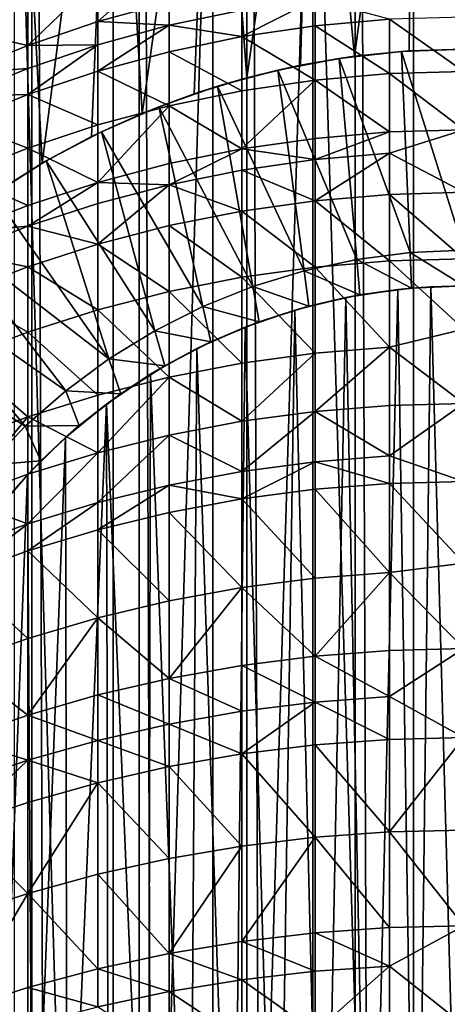
# Model space of a CAD drawing. Extents: x -25 to 25, y 0 to 285.
# Drawn here: x -4 to 0, y 239 to 248 of the extents above; entities that cross this region are included whole.
import ezdxf

# ---------------------------------------------------------------- set-up
doc = ezdxf.new("R2010")
doc.units = 0
doc.header["$MEASUREMENT"] = 0

msp = doc.modelspace()

# ---------------------------------------------------------------- linework, layer by layer
for points in [[(-3.646612, 3.5, -20.680964), (-4.545232, 265.5, -20.502216), (-3.646612, 265.5, -20.680964)], [(-3.646612, 3.5, -20.680964), (-4.545232, 3.5, -20.502216), (-4.545232, 265.5, -20.502216)], [(-2.74105, 3.5, -20.820343), (-3.646612, 265.5, -20.680964), (-2.74105, 265.5, -20.820343)], [(-2.74105, 3.5, -20.820343), (-3.646612, 3.5, -20.680964), (-3.646612, 265.5, -20.680964)], [(-1.830271, 3.5, -20.920088), (-2.74105, 265.5, -20.820343), (-1.830271, 265.5, -20.920088)], [(-1.830271, 3.5, -20.920088), (-2.74105, 3.5, -20.820343), (-2.74105, 265.5, -20.820343)], [(-0.916007, 3.5, -20.980013), (-1.830271, 265.5, -20.920088), (-0.916007, 265.5, -20.980013)], [(-0.916007, 3.5, -20.980013), (-1.830271, 3.5, -20.920088), (-1.830271, 265.5, -20.920088)], [(0, 3.5, -21), (-0.916007, 265.5, -20.980013), (0, 265.5, -21)], [(0, 3.5, -21), (-0.916007, 3.5, -20.980013), (-0.916007, 265.5, -20.980013)], [(-3.960776, 246.332214, 17.686941), (-3.796105, 251.199997, 17.723013), (-3.559335, 246.585526, 17.772078)], [(-3.796105, 251.199997, 17.723013), (-2.961215, 251.199997, 17.881466), (-3.559335, 246.585526, 17.772078)], [(-2.961215, 223, -17.881466), (-2.961215, 251.199997, -17.881466), (-3.796105, 251.199997, -17.723013)], [(-2.961215, 223, -17.881466), (-3.796105, 251.199997, -17.723013), (-3.796105, 223, -17.723013)], [(-3.559335, 246.585526, 17.772078), (-2.961215, 251.199997, 17.881466), (-3.143405, 246.810425, 17.85034)], [(-3.143405, 246.810425, 17.85034), (-2.961215, 251.199997, 17.881466), (-2.715301, 247.006119, 17.920456)], [(-2.961215, 251.199997, 17.881466), (-2.119815, 251.199997, 18.000612), (-2.715301, 247.006119, 17.920456)], [(-2.961215, 223, -17.881466), (-2.119815, 251.199997, -18.000612), (-2.961215, 251.199997, -17.881466)], [(-2.119815, 223, -18.000612), (-2.119815, 251.199997, -18.000612), (-2.961215, 223, -17.881466)], [(-2.715301, 247.006119, 17.920456), (-2.119815, 251.199997, 18.000612), (-2.277127, 247.172119, 17.981388)], [(-2.277127, 247.172119, 17.981388), (-2.119815, 251.199997, 18.000612), (-1.830847, 247.308121, 18.032293)], [(-2.119815, 251.199997, 18.000612), (-1.273756, 251.199997, 18.080187), (-1.830847, 247.308121, 18.032293)], [(-2.119815, 223, -18.000612), (-1.273756, 251.199997, -18.080187), (-2.119815, 251.199997, -18.000612)], [(-1.273756, 223, -18.080187), (-1.273756, 251.199997, -18.080187), (-2.119815, 223, -18.000612)], [(-1.830847, 247.308121, 18.032293), (-1.273756, 251.199997, 18.080187), (-1.378336, 247.413956, 18.072515)], [(-1.378336, 247.413956, 18.072515), (-1.273756, 251.199997, 18.080187), (-0.921326, 247.489532, 18.101568)], [(-1.273756, 251.199997, 18.080187), (-0.424897, 251.199997, 18.12002), (-0.921326, 247.489532, 18.101568)], [(-0.424897, 223, -18.12002), (-0.424897, 251.199997, -18.12002), (-1.273756, 251.199997, -18.080187)], [(-0.424897, 223, -18.12002), (-1.273756, 251.199997, -18.080187), (-1.273756, 223, -18.080187)], [(-0.921326, 247.489532, 18.101568), (-0.424897, 251.199997, 18.12002), (-0.461221, 247.534897, 18.119131)], [(-0.461221, 247.534897, 18.119131), (-0.424897, 251.199997, 18.12002), (0, 247.550003, 18.125)], [(-0.424897, 251.199997, 18.12002), (0.424897, 251.199997, 18.12002), (0, 247.550003, 18.125)], [(-0.424897, 223, -18.12002), (0.424897, 251.199997, -18.12002), (-0.424897, 251.199997, -18.12002)], [(0.424897, 223, -18.12002), (0.424897, 251.199997, -18.12002), (-0.424897, 223, -18.12002)], [(-2.486899, 248.317215, 152.90918), (-3.09017, 247.782501, 153.955429), (-2.486899, 247.947891, 154.013458)], [(-3.09017, 248.150208, 152.856033), (-3.09017, 247.782501, 153.955429), (-2.486899, 248.317215, 152.90918)], [(-3.09017, 248.150208, 152.856033), (-3.681246, 247.581711, 153.884979), (-3.09017, 247.782501, 153.955429)], [(-3.681246, 247.947433, 152.791504), (-3.681246, 247.581711, 153.884979), (-3.09017, 248.150208, 152.856033)], [(-4.257793, 248.06958, 151.518921), (-4.257793, 247.709686, 152.715836), (-3.681246, 247.947433, 152.791504)], [(-4.257793, 247.709686, 152.715836), (-3.681246, 247.581711, 153.884979), (-3.681246, 247.947433, 152.791504)], [(-3.09017, 247.782501, 153.955429), (-2.486899, 247.751114, 154.561417), (-2.486899, 247.947891, 154.013458)], [(-2.486899, 247.947891, 154.013458), (-2.486899, 247.751114, 154.561417), (-1.873813, 247.879745, 154.608673)], [(-1.873813, 247.655167, 155.205139), (-1.253332, 247.746857, 155.240509), (-1.253332, 247.971985, 154.642578)], [(-1.873813, 247.879745, 154.608673), (-1.873813, 247.655167, 155.205139), (-1.253332, 247.971985, 154.642578)], [(-1.253332, 247.971985, 154.642578), (-1.253332, 247.746857, 155.240509), (-0.627905, 247.802017, 155.26178)], [(-2.486899, 247.751114, 154.561417), (-1.873813, 247.655167, 155.205139), (-1.873813, 247.879745, 154.608673)], [(-3.681246, 247.581711, 153.884979), (-3.09017, 247.586594, 154.500977), (-3.09017, 247.782501, 153.955429)], [(-3.09017, 247.782501, 153.955429), (-3.09017, 247.586594, 154.500977), (-2.486899, 247.751114, 154.561417)], [(-1.253332, 247.746857, 155.240509), (-0.627905, 247.343216, 156.399094), (-0.627905, 247.802017, 155.26178)], [(-0.627905, 247.802017, 155.26178), (0, 247.361389, 156.406754), (0, 247.820419, 155.268875)], [(-0.627905, 247.802017, 155.26178), (-0.627905, 247.343216, 156.399094), (0, 247.361389, 156.406754)], [(-4.257793, 247.709686, 152.715836), (-4.257793, 247.346283, 153.802383), (-3.681246, 247.581711, 153.884979)], [(-3.09017, 247.363785, 155.092758), (-2.486899, 247.527298, 155.155823), (-2.486899, 247.751114, 154.561417)], [(-3.09017, 247.586594, 154.500977), (-3.09017, 247.363785, 155.092758), (-2.486899, 247.751114, 154.561417)], [(-2.486899, 247.751114, 154.561417), (-2.486899, 247.527298, 155.155823), (-1.873813, 247.655167, 155.205139)], [(-1.873813, 247.655167, 155.205139), (-1.253332, 247.288727, 156.376129), (-1.253332, 247.746857, 155.240509)], [(-1.253332, 247.746857, 155.240509), (-1.253332, 247.288727, 156.376129), (-0.627905, 247.343216, 156.399094)], [(-2.486899, 247.527298, 155.155823), (-1.873813, 247.198166, 156.337982), (-1.873813, 247.655167, 155.205139)], [(-1.873813, 247.655167, 155.205139), (-1.873813, 247.198166, 156.337982), (-1.253332, 247.288727, 156.376129)], [(-4.257793, 247.346283, 153.802383), (-3.681246, 247.386856, 154.427582), (-3.681246, 247.581711, 153.884979)], [(-3.681246, 247.165237, 155.01619), (-3.09017, 247.363785, 155.092758), (-3.09017, 247.586594, 154.500977)], [(-3.681246, 247.386856, 154.427582), (-3.681246, 247.165237, 155.01619), (-3.09017, 247.586594, 154.500977)], [(-3.681246, 247.581711, 153.884979), (-3.681246, 247.386856, 154.427582), (-3.09017, 247.586594, 154.500977)], [(-0.526847, 247.530289, 19.200001), (-1.050748, 247.471252, 19.200001), (-0.921326, 247.489532, 18.101568)], [(-0.453712, 245.830719, 19.200001), (-1.050748, 247.471252, 19.200001), (-0.526847, 247.530289, 19.200001)], [(-0.461221, 247.534897, 18.119131), (-0.526847, 247.530289, 19.200001), (-0.921326, 247.489532, 18.101568)], [(0, 247.550003, 19.200001), (-0.526847, 247.530289, 19.200001), (-0.461221, 247.534897, 18.119131)], [(0, 245.850006, 19.200001), (-0.526847, 247.530289, 19.200001), (0, 247.550003, 19.200001)], [(-0.453712, 245.830719, 19.200001), (-0.526847, 247.530289, 19.200001), (0, 245.850006, 19.200001)], [(0, 247.550003, 18.125), (0, 247.550003, 19.200001), (-0.461221, 247.534897, 18.119131)], [(-3.09017, 247.363785, 155.092758), (-2.486899, 247.071884, 156.28476), (-2.486899, 247.527298, 155.155823)], [(-2.486899, 247.527298, 155.155823), (-2.486899, 247.071884, 156.28476), (-1.873813, 247.198166, 156.337982)], [(-1.378336, 247.413956, 18.072515), (-1.050748, 247.471252, 19.200001), (-1.568773, 247.373245, 19.200001)], [(-0.904154, 245.773041, 19.200001), (-1.568773, 247.373245, 19.200001), (-1.050748, 247.471252, 19.200001)], [(-0.921326, 247.489532, 18.101568), (-1.050748, 247.471252, 19.200001), (-1.378336, 247.413956, 18.072515)], [(-0.904154, 245.773041, 19.200001), (-1.050748, 247.471252, 19.200001), (-0.453712, 245.830719, 19.200001)], [(-4.257793, 247.152664, 154.341537), (-3.681246, 247.165237, 155.01619), (-3.681246, 247.386856, 154.427582)], [(-4.257793, 247.346283, 153.802383), (-4.257793, 247.152664, 154.341537), (-3.681246, 247.386856, 154.427582)], [(-1.830847, 247.308121, 18.032293), (-1.568773, 247.373245, 19.200001), (-2.078024, 247.236786, 19.200001)], [(-1.348083, 245.677368, 19.200001), (-2.078024, 247.236786, 19.200001), (-1.568773, 247.373245, 19.200001)], [(-1.378336, 247.413956, 18.072515), (-1.568773, 247.373245, 19.200001), (-1.830847, 247.308121, 18.032293)], [(-1.348083, 245.677368, 19.200001), (-1.568773, 247.373245, 19.200001), (-0.904154, 245.773041, 19.200001)], [(-3.681246, 247.165237, 155.01619), (-3.09017, 246.91037, 156.216705), (-3.09017, 247.363785, 155.092758)], [(-3.09017, 247.363785, 155.092758), (-3.09017, 246.91037, 156.216705), (-2.486899, 247.071884, 156.28476)], [(-1.830847, 247.308121, 18.032293), (-2.078024, 247.236786, 19.200001), (-2.277127, 247.172119, 17.981388)], [(-1.253332, 247.288727, 156.376129), (-1.873813, 246.706635, 157.456253), (-1.253332, 246.79599, 157.497177)], [(-1.873813, 247.198166, 156.337982), (-1.873813, 246.706635, 157.456253), (-1.253332, 247.288727, 156.376129)], [(-1.253332, 247.288727, 156.376129), (-0.627905, 246.849747, 157.52179), (-0.627905, 247.343216, 156.399094)], [(-1.253332, 247.288727, 156.376129), (-1.253332, 246.79599, 157.497177), (-0.627905, 246.849747, 157.52179)], [(-0.627905, 247.343216, 156.399094), (0, 246.867676, 157.530014), (0, 247.361389, 156.406754)], [(-0.627905, 247.343216, 156.399094), (-0.627905, 246.849747, 157.52179), (0, 246.867676, 157.530014)], [(-2.277127, 247.172119, 17.981388), (-2.078024, 247.236786, 19.200001), (-2.575654, 247.062653, 19.200001)], [(-1.782298, 245.544388, 19.200001), (-2.575654, 247.062653, 19.200001), (-2.078024, 247.236786, 19.200001)], [(-2.486899, 247.071884, 156.28476), (-1.873813, 246.706635, 157.456253), (-1.873813, 247.198166, 156.337982)], [(-1.782298, 245.544388, 19.200001), (-2.078024, 247.236786, 19.200001), (-1.348083, 245.677368, 19.200001)], [(-4.257793, 246.932449, 154.926407), (-3.681246, 246.714264, 156.134079), (-3.681246, 247.165237, 155.01619)], [(-4.257793, 247.152664, 154.341537), (-4.257793, 246.932449, 154.926407), (-3.681246, 247.165237, 155.01619)], [(-3.681246, 247.165237, 155.01619), (-3.681246, 246.714264, 156.134079), (-3.09017, 246.91037, 156.216705)], [(-2.277127, 247.172119, 17.981388), (-2.575654, 247.062653, 19.200001), (-2.715301, 247.006119, 17.920456)], [(-2.486899, 247.071884, 156.28476), (-3.09017, 246.422699, 157.326218), (-2.486899, 246.582047, 157.3992)], [(-3.09017, 246.91037, 156.216705), (-3.09017, 246.422699, 157.326218), (-2.486899, 247.071884, 156.28476)], [(-2.715301, 247.006119, 17.920456), (-2.575654, 247.062653, 19.200001), (-3.05888, 246.851837, 19.200001)], [(-2.203672, 245.375076, 19.200001), (-3.05888, 246.851837, 19.200001), (-2.575654, 247.062653, 19.200001)], [(-2.203672, 245.375076, 19.200001), (-2.575654, 247.062653, 19.200001), (-1.782298, 245.544388, 19.200001)], [(-2.486899, 247.071884, 156.28476), (-2.486899, 246.582047, 157.3992), (-1.873813, 246.706635, 157.456253)], [(-2.715301, 247.006119, 17.920456), (-3.05888, 246.851837, 19.200001), (-3.143405, 246.810425, 17.85034)], [(-4.257793, 246.932449, 154.926407), (-4.257793, 246.484344, 156.037201), (-3.681246, 246.714264, 156.134079)], [(-3.681246, 246.714264, 156.134079), (-3.09017, 246.422699, 157.326218), (-3.09017, 246.91037, 156.216705)], [(-0.627905, 246.670059, 157.908676), (0, 246.339752, 158.637589), (0, 246.867676, 157.530014)], [(-0.627905, 246.849747, 157.52179), (-0.627905, 246.670059, 157.908676), (0, 246.867676, 157.530014)], [(-3.143405, 246.810425, 17.85034), (-3.525, 246.605484, 19.200001), (-3.559335, 246.585526, 17.772078)], [(-3.143405, 246.810425, 17.85034), (-3.05888, 246.851837, 19.200001), (-3.525, 246.605484, 19.200001)], [(-2.609168, 245.170624, 19.200001), (-3.525, 246.605484, 19.200001), (-3.05888, 246.851837, 19.200001)], [(-2.609168, 245.170624, 19.200001), (-3.05888, 246.851837, 19.200001), (-2.203672, 245.375076, 19.200001)], [(-1.873813, 246.706635, 157.456253), (-1.253332, 246.616577, 157.883499), (-1.253332, 246.79599, 157.497177)], [(-1.253332, 246.616577, 157.883499), (-0.627905, 246.670059, 157.908676), (-0.627905, 246.849747, 157.52179)], [(-1.253332, 246.79599, 157.497177), (-1.253332, 246.616577, 157.883499), (-0.627905, 246.849747, 157.52179)], [(-4.257793, 246.484344, 156.037201), (-3.681246, 246.229218, 157.23761), (-3.681246, 246.714264, 156.134079)], [(-3.681246, 246.714264, 156.134079), (-3.681246, 246.229218, 157.23761), (-3.09017, 246.422699, 157.326218)], [(-2.486899, 246.403687, 157.783234), (-1.873813, 246.527664, 157.841629), (-1.873813, 246.706635, 157.456253)], [(-2.486899, 246.582047, 157.3992), (-2.486899, 246.403687, 157.783234), (-1.873813, 246.706635, 157.456253)], [(-1.873813, 246.706635, 157.456253), (-1.873813, 246.527664, 157.841629), (-1.253332, 246.616577, 157.883499)], [(-1.873813, 246.527664, 157.841629), (-1.253332, 246.269104, 158.602585), (-1.253332, 246.616577, 157.883499)], [(-1.253332, 246.269104, 158.602585), (-0.627905, 246.322067, 158.62883), (-0.627905, 246.670059, 157.908676)], [(-1.253332, 246.616577, 157.883499), (-1.253332, 246.269104, 158.602585), (-0.627905, 246.670059, 157.908676)], [(-0.627905, 246.670059, 157.908676), (-0.627905, 246.322067, 158.62883), (0, 246.339752, 158.637589)], [(-3.559335, 246.585526, 17.772078), (-3.525, 246.605484, 19.200001), (-3.971406, 246.324982, 19.200001)], [(-2.995865, 244.932526, 19.200001), (-3.971406, 246.324982, 19.200001), (-3.525, 246.605484, 19.200001)], [(-3.559335, 246.585526, 17.772078), (-3.971406, 246.324982, 19.200001), (-3.960776, 246.332214, 17.686941)], [(-2.995865, 244.932526, 19.200001), (-3.525, 246.605484, 19.200001), (-2.609168, 245.170624, 19.200001)], [(-3.09017, 246.422699, 157.326218), (-2.486899, 246.403687, 157.783234), (-2.486899, 246.582047, 157.3992)], [(-4.257793, 246.484344, 156.037201), (-4.257793, 246.00238, 157.133728), (-3.681246, 246.229218, 157.23761)], [(-2.486899, 246.403687, 157.783234), (-1.873813, 246.181046, 158.558945), (-1.873813, 246.527664, 157.841629)], [(-1.873813, 246.527664, 157.841629), (-1.873813, 246.181046, 158.558945), (-1.253332, 246.269104, 158.602585)], [(-3.681246, 246.052597, 157.617905), (-3.09017, 246.245117, 157.708557), (-3.09017, 246.422699, 157.326218)], [(-3.681246, 246.229218, 157.23761), (-3.681246, 246.052597, 157.617905), (-3.09017, 246.422699, 157.326218)], [(-3.09017, 246.422699, 157.326218), (-3.09017, 246.245117, 157.708557), (-2.486899, 246.403687, 157.783234)], [(-3.09017, 245.901215, 158.420258), (-2.486899, 246.058258, 158.498077), (-2.486899, 246.403687, 157.783234)], [(-3.09017, 246.245117, 157.708557), (-3.09017, 245.901215, 158.420258), (-2.486899, 246.403687, 157.783234)], [(-2.486899, 246.403687, 157.783234), (-2.486899, 246.058258, 158.498077), (-1.873813, 246.181046, 158.558945)], [(-4.395603, 246.011917, 19.200001), (-3.971406, 246.324982, 19.200001), (-2.995865, 244.932526, 19.200001)], [(-1.253332, 246.269104, 158.602585), (-0.627905, 245.760696, 159.719162), (-0.627905, 246.322067, 158.62883)], [(-0.627905, 246.322067, 158.62883), (0, 245.778091, 159.72847), (0, 246.339752, 158.637589)], [(-0.627905, 246.322067, 158.62883), (-0.627905, 245.760696, 159.719162), (0, 245.778091, 159.72847)], [(-4.257793, 246.00238, 157.133728), (-3.681246, 246.052597, 157.617905), (-3.681246, 246.229218, 157.23761)], [(-3.681246, 246.052597, 157.617905), (-3.09017, 245.901215, 158.420258), (-3.09017, 246.245117, 157.708557)], [(-1.873813, 246.181046, 158.558945), (-1.253332, 245.708557, 159.691299), (-1.253332, 246.269104, 158.602585)], [(-1.253332, 246.269104, 158.602585), (-1.253332, 245.708557, 159.691299), (-0.627905, 245.760696, 159.719162)], [(-2.486899, 246.058258, 158.498077), (-1.873813, 245.621872, 159.644974), (-1.873813, 246.181046, 158.558945)], [(-1.873813, 246.181046, 158.558945), (-1.873813, 245.621872, 159.644974), (-1.253332, 245.708557, 159.691299)], [(-4.257793, 245.826889, 157.511597), (-3.681246, 245.710556, 158.32576), (-3.681246, 246.052597, 157.617905)], [(-4.257793, 246.00238, 157.133728), (-4.257793, 245.826889, 157.511597), (-3.681246, 246.052597, 157.617905)], [(-3.681246, 246.052597, 157.617905), (-3.681246, 245.710556, 158.32576), (-3.09017, 245.901215, 158.420258)], [(-3.09017, 245.901215, 158.420258), (-2.486899, 245.501022, 159.580383), (-2.486899, 246.058258, 158.498077)], [(-2.486899, 246.058258, 158.498077), (-2.486899, 245.501022, 159.580383), (-1.873813, 245.621872, 159.644974)], [(-4.795218, 245.668015, 19.200001), (-4.395603, 246.011917, 19.200001), (-3.360977, 244.662491, 19.200001)], [(-3.360977, 244.662491, 19.200001), (-4.395603, 246.011917, 19.200001), (-2.995865, 244.932526, 19.200001)], [(-3.681246, 245.710556, 158.32576), (-3.09017, 245.346436, 159.497772), (-3.09017, 245.901215, 158.420258)], [(-3.09017, 245.901215, 158.420258), (-3.09017, 245.346436, 159.497772), (-2.486899, 245.501022, 159.580383)], [(-4.257793, 245.826889, 157.511597), (-4.257793, 245.487015, 158.214966), (-3.681246, 245.710556, 158.32576)], [(-0.453712, 245.830719, 19.200001), (-0.440136, 245.530777, 19.5), (-0.904154, 245.773041, 19.200001)], [(0, 245.850006, 19.200001), (0, 245.550003, 19.5), (-0.453712, 245.830719, 19.200001)], [(0, 245.550003, 19.5), (-0.440136, 245.530777, 19.5), (-0.453712, 245.830719, 19.200001)], [(-4.257793, 245.487015, 158.214966), (-3.681246, 245.158752, 159.397476), (-3.681246, 245.710556, 158.32576)], [(-3.681246, 245.710556, 158.32576), (-3.681246, 245.158752, 159.397476), (-3.09017, 245.346436, 159.497772)], [(-1.873813, 245.621872, 159.644974), (-1.253332, 244.981491, 160.992706), (-1.253332, 245.708557, 159.691299)], [(-0.904154, 245.773041, 19.200001), (-0.876923, 245.473282, 19.5), (-1.348083, 245.677368, 19.200001)], [(-1.253332, 245.708557, 159.691299), (-0.627905, 245.032547, 161.022507), (-0.627905, 245.760696, 159.719162)], [(-1.253332, 245.708557, 159.691299), (-1.253332, 244.981491, 160.992706), (-0.627905, 245.032547, 161.022507)], [(-0.440136, 245.530777, 19.5), (-0.876923, 245.473282, 19.5), (-0.904154, 245.773041, 19.200001)], [(-0.627905, 245.760696, 159.719162), (0, 245.183243, 160.801605), (0, 245.778091, 159.72847)], [(-0.627905, 245.760696, 159.719162), (-0.627905, 245.032547, 161.022507), (0, 245.183243, 160.801605)], [(-5.168015, 245.295212, 19.200001), (-4.795218, 245.668015, 19.200001), (-3.701873, 244.362473, 19.200001)], [(-3.701873, 244.362473, 19.200001), (-4.795218, 245.668015, 19.200001), (-3.360977, 244.662491, 19.200001)], [(-2.486899, 245.501022, 159.580383), (-1.873813, 244.896606, 160.943176), (-1.873813, 245.621872, 159.644974)], [(-1.873813, 245.621872, 159.644974), (-1.873813, 244.896606, 160.943176), (-1.253332, 244.981491, 160.992706)], [(-1.348083, 245.677368, 19.200001), (-1.307036, 245.37793, 19.5), (-1.782298, 245.544388, 19.200001)], [(-1.348083, 245.677368, 19.200001), (-0.876923, 245.473282, 19.5), (-1.307036, 245.37793, 19.5)], [(-1.782298, 245.544388, 19.200001), (-1.727202, 245.245453, 19.5), (-2.203672, 245.375076, 19.200001)], [(-1.782298, 245.544388, 19.200001), (-1.307036, 245.37793, 19.5), (-1.727202, 245.245453, 19.5)], [(-0.440136, 245.530777, 19.5), (-0.278581, 245.542313, 20.926146), (-0.556578, 245.519241, 20.920597)], [(-0.398785, 235.465775, 20.9242), (-0.556578, 245.519241, 20.920597), (-0.278581, 245.542313, 20.926146)], [(0, 245.550003, 19.5), (-0.278581, 245.542313, 20.926146), (-0.440136, 245.530777, 19.5)], [(-0.398785, 235.465775, 20.9242), (-0.278581, 245.542313, 20.926146), (0, 235.449997, 20.927999)], [(0, 245.550003, 19.5), (0, 245.550003, 20.927999), (-0.278581, 245.542313, 20.926146)], [(0, 235.449997, 20.927999), (-0.278581, 245.542313, 20.926146), (0, 245.550003, 20.927999)], [(-4.257793, 245.487015, 158.214966), (-4.257793, 244.938721, 159.279877), (-3.681246, 245.158752, 159.397476)], [(-3.09017, 245.346436, 159.497772), (-2.486899, 244.778244, 160.87413), (-2.486899, 245.501022, 159.580383)], [(-2.486899, 245.501022, 159.580383), (-2.486899, 244.778244, 160.87413), (-1.873813, 244.896606, 160.943176)], [(-1.307036, 245.37793, 19.5), (-0.994559, 245.451096, 20.904354), (-1.425449, 245.34465, 20.879398)], [(-1.187503, 235.591599, 20.894281), (-1.425449, 245.34465, 20.879398), (-0.994559, 245.451096, 20.904354)], [(-0.876923, 245.473282, 19.5), (-0.994559, 245.451096, 20.904354), (-1.307036, 245.37793, 19.5)], [(-1.187503, 235.591599, 20.894281), (-0.994559, 245.451096, 20.904354), (-0.795502, 235.513046, 20.912876)], [(-0.876923, 245.473282, 19.5), (-0.556578, 245.519241, 20.920597), (-0.994559, 245.451096, 20.904354)], [(-0.795502, 235.513046, 20.912876), (-0.994559, 245.451096, 20.904354), (-0.556578, 245.519241, 20.920597)], [(-0.440136, 245.530777, 19.5), (-0.556578, 245.519241, 20.920597), (-0.876923, 245.473282, 19.5)], [(-0.795502, 235.513046, 20.912876), (-0.556578, 245.519241, 20.920597), (-0.398785, 235.465775, 20.9242)], [(-2.203672, 245.375076, 19.200001), (-2.134222, 245.076859, 19.5), (-2.609168, 245.170624, 19.200001)], [(-2.203672, 245.375076, 19.200001), (-1.727202, 245.245453, 19.5), (-2.134222, 245.076859, 19.5)], [(-1.307036, 245.37793, 19.5), (-1.425449, 245.34465, 20.879398), (-1.727202, 245.245453, 19.5)], [(-4.016097, 244.034607, 19.200001), (-5.168015, 245.295212, 19.200001), (-3.701873, 244.362473, 19.200001)], [(-3.681246, 245.158752, 159.397476), (-3.09017, 244.626846, 160.785797), (-3.09017, 245.346436, 159.497772)], [(-3.09017, 245.346436, 159.497772), (-3.09017, 244.626846, 160.785797), (-2.486899, 244.778244, 160.87413)], [(-1.727202, 245.245453, 19.5), (-1.425449, 245.34465, 20.879398), (-1.846303, 245.200394, 20.846399)], [(-1.572771, 235.701157, 20.868818), (-1.846303, 245.200394, 20.846399), (-1.425449, 245.34465, 20.879398)], [(-1.572771, 235.701157, 20.868818), (-1.425449, 245.34465, 20.879398), (-1.187503, 235.591599, 20.894281)], [(-1.727202, 245.245453, 19.5), (-1.846303, 245.200394, 20.846399), (-2.134222, 245.076859, 19.5)], [(-4.257793, 244.938721, 159.279877), (-3.681246, 244.443054, 160.678558), (-3.681246, 245.158752, 159.397476)], [(-3.681246, 245.158752, 159.397476), (-3.681246, 244.443054, 160.678558), (-3.09017, 244.626846, 160.785797)], [(-2.609168, 245.170624, 19.200001), (-2.525, 244.873428, 19.5), (-2.995865, 244.932526, 19.200001)], [(-2.609168, 245.170624, 19.200001), (-2.134222, 245.076859, 19.5), (-2.525, 244.873428, 19.5)], [(-2.134222, 245.076859, 19.5), (-1.846303, 245.200394, 20.846399), (-2.253728, 245.019211, 20.806295)], [(-1.948789, 235.841171, 20.837069), (-2.253728, 245.019211, 20.806295), (-1.846303, 245.200394, 20.846399)], [(-1.948789, 235.841171, 20.837069), (-1.846303, 245.200394, 20.846399), (-1.572771, 235.701157, 20.868818)], [(-0.627905, 245.032547, 161.022507), (0, 244.555771, 161.855988), (0, 245.183243, 160.801605)], [(-2.134222, 245.076859, 19.5), (-2.253728, 245.019211, 20.806295), (-2.525, 244.873428, 19.5)], [(-2.525, 244.873428, 19.5), (-2.253728, 245.019211, 20.806295), (-2.644428, 244.802261, 20.760256)], [(-2.313384, 236.011047, 20.799746), (-2.644428, 244.802261, 20.760256), (-2.253728, 245.019211, 20.806295)], [(-2.313384, 236.011047, 20.799746), (-2.253728, 245.019211, 20.806295), (-1.948789, 235.841171, 20.837069)], [(-1.253332, 244.981491, 160.992706), (-1.873813, 244.404968, 161.763077), (-1.253332, 244.488632, 161.814621)], [(-1.873813, 244.896606, 160.943176), (-1.873813, 244.404968, 161.763077), (-1.253332, 244.981491, 160.992706)], [(-0.627905, 245.032547, 161.022507), (-1.253332, 244.488632, 161.814621), (-0.627905, 244.538971, 161.845642)], [(-1.253332, 244.981491, 160.992706), (-1.253332, 244.488632, 161.814621), (-0.627905, 245.032547, 161.022507)], [(-0.627905, 245.032547, 161.022507), (-0.627905, 244.538971, 161.845642), (0, 244.555771, 161.855988)], [(-4.257793, 244.938721, 159.279877), (-4.257793, 244.227554, 160.552826), (-3.681246, 244.443054, 160.678558)], [(-2.995865, 244.932526, 19.200001), (-2.896561, 244.636719, 19.5), (-3.360977, 244.662491, 19.200001)], [(-2.995865, 244.932526, 19.200001), (-2.525, 244.873428, 19.5), (-2.896561, 244.636719, 19.5)], [(-2.525, 244.873428, 19.5), (-2.644428, 244.802261, 20.760256), (-2.896561, 244.636719, 19.5)], [(-2.486899, 244.778244, 160.87413), (-1.873813, 244.404968, 161.763077), (-1.873813, 244.896606, 160.943176)], [(-2.896561, 244.636719, 19.5), (-2.644428, 244.802261, 20.760256), (-3.015267, 244.55101, 20.709644)], [(-2.663947, 236.209793, 20.757759), (-3.015267, 244.55101, 20.709644), (-2.644428, 244.802261, 20.760256)], [(-2.663947, 236.209793, 20.757759), (-2.644428, 244.802261, 20.760256), (-2.313384, 236.011047, 20.799746)], [(-2.486899, 244.778244, 160.87413), (-3.09017, 244.139069, 161.599258), (-2.486899, 244.288284, 161.691193)], [(-3.09017, 244.626846, 160.785797), (-3.09017, 244.139069, 161.599258), (-2.486899, 244.778244, 160.87413)], [(-2.486899, 244.778244, 160.87413), (-2.486899, 244.288284, 161.691193), (-1.873813, 244.404968, 161.763077)], [(-3.360977, 244.662491, 19.200001), (-3.246078, 244.36853, 19.5), (-3.701873, 244.362473, 19.200001)], [(-3.681246, 244.443054, 160.678558), (-3.09017, 244.139069, 161.599258), (-3.09017, 244.626846, 160.785797)], [(-3.360977, 244.662491, 19.200001), (-2.896561, 244.636719, 19.5), (-3.246078, 244.36853, 19.5)], [(-2.896561, 244.636719, 19.5), (-3.015267, 244.55101, 20.709644), (-3.246078, 244.36853, 19.5)], [(-3.246078, 244.36853, 19.5), (-3.015267, 244.55101, 20.709644), (-3.363173, 244.267166, 20.655998)], [(-3.3474, 236.718811, 20.65856), (-3.363173, 244.267166, 20.655998), (-3.015267, 244.55101, 20.709644)], [(-3.3474, 236.718811, 20.65856), (-3.015267, 244.55101, 20.709644), (-2.99836, 236.436462, 20.712099)], [(-2.99836, 236.436462, 20.712099), (-3.015267, 244.55101, 20.709644), (-2.663947, 236.209793, 20.757759)], [(-1.253332, 244.488632, 161.814621), (-0.627905, 244.112656, 162.522369), (-0.627905, 244.538971, 161.845642)], [(-0.627905, 244.112656, 162.522369), (0, 243.89624, 162.890625), (0, 244.555771, 161.855988)], [(-0.627905, 244.538971, 161.845642), (-0.627905, 244.112656, 162.522369), (0, 244.555771, 161.855988)], [(-1.873813, 243.980316, 162.437149), (-1.253332, 244.062943, 162.490356), (-1.253332, 244.488632, 161.814621)], [(-1.873813, 244.404968, 161.763077), (-1.873813, 243.980316, 162.437149), (-1.253332, 244.488632, 161.814621)], [(-1.253332, 244.488632, 161.814621), (-1.253332, 244.062943, 162.490356), (-0.627905, 244.112656, 162.522369)], [(-3.681246, 244.443054, 160.678558), (-4.257793, 243.745468, 161.356781), (-3.681246, 243.957886, 161.48764)], [(-4.257793, 244.227554, 160.552826), (-4.257793, 243.745468, 161.356781), (-3.681246, 244.443054, 160.678558)], [(-3.701873, 244.362473, 19.200001), (-3.246078, 244.36853, 19.5), (-3.570889, 244.070892, 19.5)], [(-3.681246, 244.443054, 160.678558), (-3.681246, 243.957886, 161.48764), (-3.09017, 244.139069, 161.599258)], [(-3.246078, 244.36853, 19.5), (-3.363173, 244.267166, 20.655998), (-3.570889, 244.070892, 19.5)], [(-2.486899, 244.288284, 161.691193), (-1.873813, 243.980316, 162.437149), (-1.873813, 244.404968, 161.763077)], [(-3.701873, 244.362473, 19.200001), (-3.570889, 244.070892, 19.5), (-4.016097, 244.034607, 19.200001)], [(-3.09017, 243.717758, 162.268051), (-2.486899, 243.865112, 162.362946), (-2.486899, 244.288284, 161.691193)], [(-3.09017, 244.139069, 161.599258), (-3.09017, 243.717758, 162.268051), (-2.486899, 244.288284, 161.691193)], [(-2.486899, 244.288284, 161.691193), (-2.486899, 243.865112, 162.362946), (-1.873813, 243.980316, 162.437149)], [(-3.570889, 244.070892, 19.5), (-3.363173, 244.267166, 20.655998), (-3.684571, 243.953476, 20.601095)], [(-3.639267, 236.998825, 20.609146), (-3.684571, 243.953476, 20.601095), (-3.363173, 244.267166, 20.655998)], [(-3.639267, 236.998825, 20.609146), (-3.363173, 244.267166, 20.655998), (-3.3474, 236.718811, 20.65856)], [(-3.681246, 243.538849, 162.152832), (-3.09017, 243.717758, 162.268051), (-3.09017, 244.139069, 161.599258)], [(-3.681246, 243.957886, 161.48764), (-3.681246, 243.538849, 162.152832), (-3.09017, 244.139069, 161.599258)], [(-4.016097, 244.034607, 19.200001), (-3.570889, 244.070892, 19.5), (-3.868525, 243.746078, 19.5)], [(-3.570889, 244.070892, 19.5), (-3.684571, 243.953476, 20.601095), (-3.868525, 243.746078, 19.5)], [(-1.873813, 243.748352, 162.793137), (-1.253332, 243.830414, 162.847229), (-1.253332, 244.062943, 162.490356)], [(-1.873813, 243.980316, 162.437149), (-1.873813, 243.748352, 162.793137), (-1.253332, 244.062943, 162.490356)], [(-1.253332, 244.062943, 162.490356), (-0.627905, 243.879776, 162.879761), (-0.627905, 244.112656, 162.522369)], [(-1.253332, 244.062943, 162.490356), (-1.253332, 243.830414, 162.847229), (-0.627905, 243.879776, 162.879761)], [(-0.627905, 244.112656, 162.522369), (-0.627905, 243.879776, 162.879761), (0, 243.89624, 162.890625)], [(-4.257793, 243.745468, 161.356781), (-3.681246, 243.538849, 162.152832), (-3.681246, 243.957886, 161.48764)], [(-3.868525, 243.746078, 19.5), (-3.684571, 243.953476, 20.601095), (-3.976845, 243.612427, 20.546677)], [(-3.935906, 237.335968, 20.554558), (-3.976845, 243.612427, 20.546677), (-3.684571, 243.953476, 20.601095)], [(-3.935906, 237.335968, 20.554558), (-3.684571, 243.953476, 20.601095), (-3.639267, 236.998825, 20.609146)], [(-2.486899, 243.865112, 162.362946), (-1.873813, 243.748352, 162.793137), (-1.873813, 243.980316, 162.437149)], [(-1.253332, 243.830414, 162.847229), (-0.627905, 243.12764, 163.980316), (-0.627905, 243.879776, 162.879761)], [(-0.627905, 243.879776, 162.879761), (0, 243.205292, 163.904556), (0, 243.89624, 162.890625)], [(-0.627905, 243.879776, 162.879761), (-0.627905, 243.12764, 163.980316), (0, 243.205292, 163.904556)], [(-3.09017, 243.48761, 162.621246), (-2.486899, 243.633942, 162.717712), (-2.486899, 243.865112, 162.362946)], [(-3.09017, 243.717758, 162.268051), (-3.09017, 243.48761, 162.621246), (-2.486899, 243.865112, 162.362946)], [(-2.486899, 243.865112, 162.362946), (-2.486899, 243.633942, 162.717712), (-1.873813, 243.748352, 162.793137)], [(-1.873813, 243.748352, 162.793137), (-1.253332, 243.079391, 163.946136), (-1.253332, 243.830414, 162.847229)], [(-1.253332, 243.830414, 162.847229), (-1.253332, 243.079391, 163.946136), (-0.627905, 243.12764, 163.980316)], [(-4.257793, 243.745468, 161.356781), (-4.257793, 243.329086, 162.017731), (-3.681246, 243.538849, 162.152832)], [(-3.681246, 243.309937, 162.50412), (-3.09017, 243.48761, 162.621246), (-3.09017, 243.717758, 162.268051)], [(-3.681246, 243.538849, 162.152832), (-3.681246, 243.309937, 162.50412), (-3.09017, 243.717758, 162.268051)], [(-2.486899, 243.633942, 162.717712), (-1.873813, 242.999191, 163.889343), (-1.873813, 243.748352, 162.793137)], [(-1.873813, 243.748352, 162.793137), (-1.873813, 242.999191, 163.889343), (-1.253332, 243.079391, 163.946136)], [(-3.09017, 243.48761, 162.621246), (-2.486899, 242.88736, 163.81015), (-2.486899, 243.633942, 162.717712)], [(-2.486899, 243.633942, 162.717712), (-2.486899, 242.88736, 163.81015), (-1.873813, 242.999191, 163.889343)], [(-4.257793, 243.101639, 162.366806), (-3.681246, 243.309937, 162.50412), (-3.681246, 243.538849, 162.152832)], [(-4.257793, 243.329086, 162.017731), (-4.257793, 243.101639, 162.366806), (-3.681246, 243.538849, 162.152832)], [(-3.681246, 243.309937, 162.50412), (-3.09017, 242.744324, 163.708862), (-3.09017, 243.48761, 162.621246)], [(-3.09017, 243.48761, 162.621246), (-3.09017, 242.744324, 163.708862), (-2.486899, 242.88736, 163.81015)], [(-4.257793, 243.101639, 162.366806), (-3.681246, 242.570663, 163.585876), (-3.681246, 243.309937, 162.50412)], [(-3.681246, 243.309937, 162.50412), (-3.681246, 242.570663, 163.585876), (-3.09017, 242.744324, 163.708862)], [(-0.627905, 243.12764, 163.980316), (0, 242.483582, 164.89682), (0, 243.205292, 163.904556)], [(-0.627905, 243.12764, 163.980316), (-1.253332, 242.420532, 164.849457), (-0.627905, 242.467804, 164.884964)], [(-1.253332, 243.079391, 163.946136), (-1.253332, 242.420532, 164.849457), (-0.627905, 243.12764, 163.980316)], [(-0.627905, 243.12764, 163.980316), (-0.627905, 242.467804, 164.884964), (0, 242.483582, 164.89682)], [(-4.257793, 243.101639, 162.366806), (-4.257793, 242.36705, 163.441696), (-3.681246, 242.570663, 163.585876)], [(-1.873813, 242.999191, 163.889343), (-1.253332, 242.420532, 164.849457), (-1.253332, 243.079391, 163.946136)], [(-1.873813, 242.999191, 163.889343), (-2.486899, 242.232376, 164.708145), (-1.873813, 242.341949, 164.790436)], [(-2.486899, 242.88736, 163.81015), (-2.486899, 242.232376, 164.708145), (-1.873813, 242.999191, 163.889343)], [(-1.873813, 242.999191, 163.889343), (-1.873813, 242.341949, 164.790436), (-1.253332, 242.420532, 164.849457)], [(-3.09017, 242.744324, 163.708862), (-2.486899, 242.232376, 164.708145), (-2.486899, 242.88736, 163.81015)], [(-3.09017, 242.744324, 163.708862), (-3.681246, 241.922073, 164.475082), (-3.09017, 242.092224, 164.60289)], [(-3.681246, 242.570663, 163.585876), (-3.681246, 241.922073, 164.475082), (-3.09017, 242.744324, 163.708862)], [(-3.09017, 242.744324, 163.708862), (-3.09017, 242.092224, 164.60289), (-2.486899, 242.232376, 164.708145)], [(-4.257793, 242.36705, 163.441696), (-3.681246, 241.922073, 164.475082), (-3.681246, 242.570663, 163.585876)], [(-1.253332, 242.420532, 164.849457), (-0.627905, 242.079453, 165.393494), (-0.627905, 242.467804, 164.884964)], [(-0.627905, 242.079453, 165.393494), (0, 241.731766, 165.86647), (0, 242.483582, 164.89682)], [(-0.627905, 242.467804, 164.884964), (-0.627905, 242.079453, 165.393494), (0, 242.483582, 164.89682)], [(-1.873813, 242.341949, 164.790436), (-1.253332, 242.032745, 165.357239), (-1.253332, 242.420532, 164.849457)], [(-1.253332, 242.420532, 164.849457), (-1.253332, 242.032745, 165.357239), (-0.627905, 242.079453, 165.393494)], [(-4.257793, 242.36705, 163.441696), (-4.257793, 241.72258, 164.325256), (-3.681246, 241.922073, 164.475082)], [(-2.486899, 242.232376, 164.708145), (-1.873813, 241.955124, 165.296982), (-1.873813, 242.341949, 164.790436)], [(-1.873813, 242.341949, 164.790436), (-1.873813, 241.955124, 165.296982), (-1.253332, 242.032745, 165.357239)], [(-3.09017, 242.092224, 164.60289), (-2.486899, 241.846878, 165.212936), (-2.486899, 242.232376, 164.708145)], [(-2.486899, 242.232376, 164.708145), (-2.486899, 241.846878, 165.212936), (-1.873813, 241.955124, 165.296982)], [(-3.681246, 241.922073, 164.475082), (-3.09017, 241.708435, 165.105453), (-3.09017, 242.092224, 164.60289)], [(-3.09017, 242.092224, 164.60289), (-3.09017, 241.708435, 165.105453), (-2.486899, 241.846878, 165.212936)], [(-1.253332, 242.032745, 165.357239), (-0.627905, 241.716354, 165.854141), (-0.627905, 242.079453, 165.393494)], [(-0.627905, 242.079453, 165.393494), (-0.627905, 241.716354, 165.854141), (0, 241.731766, 165.86647)], [(-1.873813, 241.59346, 165.755798), (-1.253332, 241.670197, 165.8172), (-1.253332, 242.032745, 165.357239)], [(-1.873813, 241.955124, 165.296982), (-1.873813, 241.59346, 165.755798), (-1.253332, 242.032745, 165.357239)], [(-1.253332, 242.032745, 165.357239), (-1.253332, 241.670197, 165.8172), (-0.627905, 241.716354, 165.854141)], [(-4.257793, 241.72258, 164.325256), (-3.681246, 241.540359, 164.974945), (-3.681246, 241.922073, 164.475082)], [(-3.681246, 241.922073, 164.475082), (-3.681246, 241.540359, 164.974945), (-3.09017, 241.708435, 165.105453)], [(-2.486899, 241.846878, 165.212936), (-1.873813, 241.59346, 165.755798), (-1.873813, 241.955124, 165.296982)], [(-3.09017, 241.708435, 165.105453), (-2.486899, 241.486465, 165.670181), (-2.486899, 241.846878, 165.212936)], [(-2.486899, 241.846878, 165.212936), (-2.486899, 241.486465, 165.670181), (-1.873813, 241.59346, 165.755798)], [(-4.257793, 241.72258, 164.325256), (-4.257793, 241.343292, 164.82193), (-3.681246, 241.540359, 164.974945)], [(-3.681246, 241.540359, 164.974945), (-3.09017, 241.349609, 165.560684), (-3.09017, 241.708435, 165.105453)], [(-3.09017, 241.708435, 165.105453), (-3.09017, 241.349609, 165.560684), (-2.486899, 241.486465, 165.670181)], [(-1.253332, 241.670197, 165.8172), (-0.627905, 240.935532, 166.79982), (-0.627905, 241.716354, 165.854141)], [(-0.627905, 240.935532, 166.79982), (0, 240.950562, 166.812607), (0, 241.731766, 165.86647)], [(-0.627905, 241.716354, 165.854141), (-0.627905, 240.935532, 166.79982), (0, 241.731766, 165.86647)], [(-1.873813, 241.59346, 165.755798), (-1.253332, 240.890533, 166.761475), (-1.253332, 241.670197, 165.8172)], [(-1.253332, 241.670197, 165.8172), (-1.253332, 240.890533, 166.761475), (-0.627905, 240.935532, 166.79982)], [(-4.257793, 240.988663, 165.271835), (-3.681246, 241.183456, 165.427719), (-3.681246, 241.540359, 164.974945)], [(-4.257793, 241.343292, 164.82193), (-4.257793, 240.988663, 165.271835), (-3.681246, 241.540359, 164.974945)], [(-3.681246, 241.540359, 164.974945), (-3.681246, 241.183456, 165.427719), (-3.09017, 241.349609, 165.560684)], [(-2.486899, 241.486465, 165.670181), (-1.873813, 240.81572, 166.697754), (-1.873813, 241.59346, 165.755798)], [(-1.873813, 241.59346, 165.755798), (-1.873813, 240.81572, 166.697754), (-1.253332, 240.890533, 166.761475)], [(-3.09017, 241.349609, 165.560684), (-2.486899, 240.711395, 166.608887), (-2.486899, 241.486465, 165.670181)], [(-2.486899, 241.486465, 165.670181), (-2.486899, 240.711395, 166.608887), (-1.873813, 240.81572, 166.697754)], [(-3.09017, 241.349609, 165.560684), (-3.681246, 240.41597, 166.357254), (-3.09017, 240.577972, 166.495239)], [(-3.681246, 241.183456, 165.427719), (-3.681246, 240.41597, 166.357254), (-3.09017, 241.349609, 165.560684)], [(-3.09017, 241.349609, 165.560684), (-3.09017, 240.577972, 166.495239), (-2.486899, 240.711395, 166.608887)], [(-4.257793, 240.988663, 165.271835), (-3.681246, 240.41597, 166.357254), (-3.681246, 241.183456, 165.427719)], [(-4.257793, 240.988663, 165.271835), (-4.257793, 240.226044, 166.195465), (-3.681246, 240.41597, 166.357254)], [(-1.253332, 240.890533, 166.761475), (-1.873813, 240.00946, 167.615417), (-1.253332, 240.082275, 167.681396)], [(-1.873813, 240.81572, 166.697754), (-1.873813, 240.00946, 167.615417), (-1.253332, 240.890533, 166.761475)], [(-1.253332, 240.890533, 166.761475), (-0.627905, 240.126083, 167.7211), (-0.627905, 240.935532, 166.79982)], [(-1.253332, 240.890533, 166.761475), (-1.253332, 240.082275, 167.681396), (-0.627905, 240.126083, 167.7211)], [(-0.627905, 240.935532, 166.79982), (0, 240.140701, 167.734344), (0, 240.950562, 166.812607)], [(-0.627905, 240.935532, 166.79982), (-0.627905, 240.126083, 167.7211), (0, 240.140701, 167.734344)], [(-1.873813, 240.81572, 166.697754), (-2.486899, 239.907898, 167.523392), (-1.873813, 240.00946, 167.615417)], [(-2.486899, 240.711395, 166.608887), (-2.486899, 239.907898, 167.523392), (-1.873813, 240.81572, 166.697754)], [(-3.09017, 240.577972, 166.495239), (-2.486899, 239.907898, 167.523392), (-2.486899, 240.711395, 166.608887)], [(-3.681246, 240.41597, 166.357254), (-3.09017, 239.77803, 167.405701), (-3.09017, 240.577972, 166.495239)], [(-3.09017, 240.577972, 166.495239), (-3.09017, 239.77803, 167.405701), (-2.486899, 239.907898, 167.523392)], [(-3.681246, 240.41597, 166.357254), (-4.257793, 239.435455, 167.095276), (-3.681246, 239.620346, 167.262802)], [(-4.257793, 240.226044, 166.195465), (-4.257793, 239.435455, 167.095276), (-3.681246, 240.41597, 166.357254)], [(-3.681246, 240.41597, 166.357254), (-3.681246, 239.620346, 167.262802), (-3.09017, 239.77803, 167.405701)], [(-1.253332, 240.082275, 167.681396), (-0.627905, 239.801712, 168.074768), (-0.627905, 240.126083, 167.7211)], [(-0.627905, 239.801712, 168.074768), (0, 239.302963, 168.630814), (0, 240.140701, 167.734344)], [(-0.627905, 240.126083, 167.7211), (-0.627905, 239.801712, 168.074768), (0, 240.140701, 167.734344)], [(-1.873813, 240.00946, 167.615417), (-1.253332, 239.758377, 168.034546), (-1.253332, 240.082275, 167.681396)], [(-1.253332, 240.082275, 167.681396), (-1.253332, 239.758377, 168.034546), (-0.627905, 239.801712, 168.074768)], [(-2.486899, 239.907898, 167.523392), (-1.873813, 239.686356, 167.967697), (-1.873813, 240.00946, 167.615417)], [(-1.873813, 240.00946, 167.615417), (-1.873813, 239.686356, 167.967697), (-1.253332, 239.758377, 168.034546)], [(-3.09017, 239.77803, 167.405701), (-2.486899, 239.585922, 167.874466), (-2.486899, 239.907898, 167.523392)], [(-2.486899, 239.907898, 167.523392), (-2.486899, 239.585922, 167.874466), (-1.873813, 239.686356, 167.967697)], [(-1.253332, 239.246185, 168.576096), (-0.627905, 239.288757, 168.617126), (-0.627905, 239.801712, 168.074768)], [(-1.253332, 239.758377, 168.034546), (-1.253332, 239.246185, 168.576096), (-0.627905, 239.801712, 168.074768)], [(-0.627905, 239.801712, 168.074768), (-0.627905, 239.288757, 168.617126), (0, 239.302963, 168.630814)], [(-3.681246, 239.620346, 167.262802), (-3.09017, 239.457474, 167.755219), (-3.09017, 239.77803, 167.405701)], [(-3.09017, 239.77803, 167.405701), (-3.09017, 239.457474, 167.755219), (-2.486899, 239.585922, 167.874466)], [(-1.873813, 239.686356, 167.967697), (-1.253332, 239.246185, 168.576096), (-1.253332, 239.758377, 168.034546)], [(-2.486899, 239.585922, 167.874466), (-1.873813, 239.17543, 168.507904), (-1.873813, 239.686356, 167.967697)], [(-1.873813, 239.686356, 167.967697), (-1.873813, 239.17543, 168.507904), (-1.253332, 239.246185, 168.576096)], [(-4.257793, 239.435455, 167.095276), (-3.681246, 239.301498, 167.610443), (-3.681246, 239.620346, 167.262802)], [(-3.681246, 239.620346, 167.262802), (-3.681246, 239.301498, 167.610443), (-3.09017, 239.457474, 167.755219)], [(-3.09017, 239.457474, 167.755219), (-2.486899, 239.076736, 168.412811), (-2.486899, 239.585922, 167.874466)], [(-2.486899, 239.585922, 167.874466), (-2.486899, 239.076736, 168.412811), (-1.873813, 239.17543, 168.507904)]]:
    msp.add_3dface(points)

doc.saveas('drawing.dxf')
